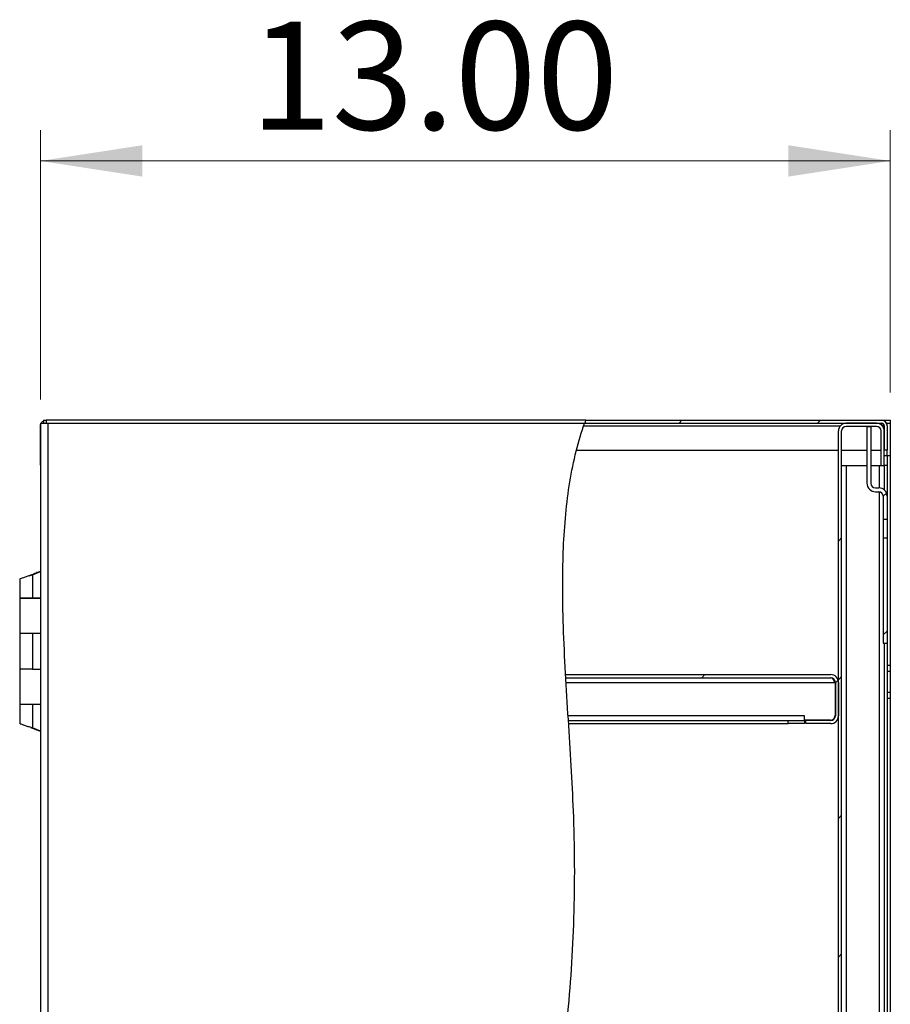
# Model space of a CAD drawing. Units: inches. Extents: x 0.5 to 10.5, y 0.5 to 8.
# Drawn here: x 4.9 to 6, y 4.1 to 5.4 of the extents above; entities that cross this region are included whole.
import ezdxf

# ---------------------------------------------------------------- set-up
doc = ezdxf.new("R2010")
doc.units = ezdxf.units.IN
doc.header["$MEASUREMENT"] = 0
doc.styles.add('SLDTEXTSTYLE0', font='TXT', dxfattribs={"width": 0.75})
doc.dimstyles.new('SLDDIMSTYLE0', dxfattribs={"dimtxt": 0.137795, "dimasz": 0.13, "dimexe": 0, "dimexo": 0.0625, "dimgap": 0.034449, "dimtad": 1, "dimlfac": 12, "dimrnd": 1e-09, "dimzin": 4, "dimdsep": 46, "dimtxsty": 'SLDTEXTSTYLE0', "dimsah": 1, "dimcen": 0.09, "dimadec": 0, "dimazin": 1, "dimtfac": 1, "dimtofl": 0, "dimtmove": 0, "dimatfit": 3, "dimfxl": 0, "dimfrac": 2, "dimtolj": 1, "dimtzin": 12, "dimarcsym": 0})

# ---------------------------------------------------------------- blocks, each defined once
blk = doc.blocks.new('_D_4')
at = {"color": 7, "linetype": 'Continuous', "lineweight": 0}
for p, q in [((4.9241, 4.8848), (4.9241, 5.2283)), ((6.0077, 4.8938), (6.0077, 5.2283)), ((4.9241, 5.1889), (6.0077, 5.1889))]:
    blk.add_line(p, q, dxfattribs=at)
at = {"color": 7, "linetype": 'Continuous', "lineweight": 18}
for points in [[(4.9241, 5.1889), (5.0541, 5.1689), (5.0541, 5.2089)], [(6.0077, 5.1889), (5.8777, 5.2089), (5.8777, 5.1689)]]:
    blk.add_solid(points, dxfattribs=at)
at = {"color": 7, "linetype": 'Continuous', "lineweight": 18, "insert": (5.1913, 5.3665), "char_height": 0.1378, "attachment_point": 1, "style": 'SLDTEXTSTYLE0'}
blk.add_mtext('13.00', dxfattribs=at)

msp = doc.modelspace()

# ---------------------------------------------------------------- hatches: boundary and pattern name
at = {"linetype": 'Continuous', "lineweight": 18}
h = msp.add_hatch(dxfattribs=at)
h.set_pattern_fill('ANSI31', style=0)
edge = h.paths.add_edge_path(flags=0)
edge.add_spline(control_points=[(5.61795, 4.85443), (5.569, 4.71894), (5.65222, 4.15572), (5.49743, 3.63559), (5.36912, 3.029), (5.46738, 2.86193)], knot_values=[0.1242958, 0.1242958, 0.1242958, 0.1242958, 0.2077705, 0.3633315, 0.4740576, 0.4740576, 0.4740576, 0.4740576], weights=[1, 1, 1, 1, 1, 1], degree=3, periodic=0)
edge.add_spline(control_points=[(5.46738, 2.86193), (5.36912, 3.029), (5.49743, 3.63559), (5.65222, 4.15572), (5.569, 4.71894), (5.61795, 4.85443)], knot_values=[0.5259424, 0.5259424, 0.5259424, 0.5259424, 0.6366685, 0.7922295, 0.8757042, 0.8757042, 0.8757042, 0.8757042], weights=[1, 1, 1, 1, 1, 1], degree=3, periodic=0)
h = msp.add_hatch(dxfattribs=at)
h.set_pattern_fill('ANSI31', style=0)
edge = h.paths.add_edge_path(flags=0)
edge.add_spline(control_points=[(5.61795, 4.85443), (5.61841, 4.85568), (5.61887, 4.85693), (5.61934, 4.85818)], knot_values=[0.8757042, 0.8757042, 0.8757042, 0.8757042, 0.8764776, 0.8764776, 0.8764776, 0.8764776], weights=[1, 1, 1, 1], degree=3, periodic=0)
edge.add_spline(control_points=[(5.61934, 4.85818), (5.61934, 4.85818), (5.61929, 4.85805), (5.6192, 4.85781), (5.61911, 4.85757), (5.61897, 4.8572), (5.6188, 4.85675), (5.61863, 4.85629), (5.61843, 4.85573), (5.6182, 4.8551), (5.61796, 4.85444), (5.61769, 4.8537), (5.61742, 4.85293), (5.61719, 4.85228), (5.61695, 4.8516), (5.61671, 4.85093)], knot_values=[0, 0, 0, 0, 0.0007077, 0.0007077, 0.0007077, 0.0014142, 0.0014142, 0.0014142, 0.0021403, 0.0021403, 0.0021403, 0.0029106, 0.0029106, 0.0029106, 0.0035615, 0.0035615, 0.0035615, 0.0035615], weights=[1, 1, 1, 1, 1, 1, 1, 1, 1, 1, 1, 1, 1, 1, 1, 1], degree=3, periodic=0)
edge.add_spline(control_points=[(5.61671, 4.85093), (5.61325, 4.84101), (5.6102, 4.83078), (5.60752, 4.82026)], knot_values=[0.1250118, 0.1250118, 0.1250118, 0.1250118, 0.1310732, 0.1310732, 0.1310732, 0.1310732], weights=[1, 1, 1, 1], degree=3, periodic=0)
edge.add_spline(control_points=[(5.60752, 4.82026), (5.6102, 4.83078), (5.61325, 4.84101), (5.61671, 4.85093)], knot_values=[0.8689268, 0.8689268, 0.8689268, 0.8689268, 0.8749882, 0.8749882, 0.8749882, 0.8749882], weights=[1, 1, 1, 1], degree=3, periodic=0)
edge.add_spline(control_points=[(5.61671, 4.85093), (5.61682, 4.85125), (5.61694, 4.85158), (5.61705, 4.85189), (5.61718, 4.85226), (5.61731, 4.85262), (5.61742, 4.85293), (5.61753, 4.85324), (5.61762, 4.85351), (5.61771, 4.85374), (5.61778, 4.85395), (5.61785, 4.85413), (5.61789, 4.85425), (5.61793, 4.85437), (5.61795, 4.85443), (5.61795, 4.85443)], knot_values=[0, 0, 0, 0, 0.0003129, 0.0003129, 0.0003129, 0.0006853, 0.0006853, 0.0006853, 0.0010377, 0.0010377, 0.0010377, 0.0013813, 0.0013813, 0.0013813, 0.0017254, 0.0017254, 0.0017254, 0.0017254], weights=[1, 1, 1, 1, 1, 1, 1, 1, 1, 1, 1, 1, 1, 1, 1, 1], degree=3, periodic=0)
h = msp.add_hatch(dxfattribs=at)
h.set_pattern_fill('ANSI31', style=0)
edge = h.paths.add_edge_path(flags=0)
edge.add_line((5.61795, 4.85443), (5.99646, 4.85443))
edge.add_arc((5.99646, 4.85093), 0.0035, 0, 90, ccw=False)
edge.add_line((5.99996, 4.85093), (5.99996, 4.82026))
edge.add_line((5.99996, 4.82026), (6.00371, 4.82026))
edge.add_line((6.00371, 4.82026), (6.00371, 4.85093))
edge.add_arc((5.99646, 4.85093), 0.00725, 0, 90)
edge.add_line((5.99646, 4.85818), (5.61934, 4.85818))
edge.add_spline(control_points=[(5.61934, 4.85818), (5.61887, 4.85693), (5.61841, 4.85568), (5.61795, 4.85443)], knot_values=[0.1235224, 0.1235224, 0.1235224, 0.1235224, 0.1242958, 0.1242958, 0.1242958, 0.1242958], weights=[1, 1, 1, 1], degree=3, periodic=0)
h = msp.add_hatch(dxfattribs=at)
h.set_pattern_fill('ANSI31', style=0)
edge = h.paths.add_edge_path(flags=0)
edge.add_line((5.99596, 4.80068), (5.99996, 4.80068))
edge.add_line((5.99996, 4.80068), (5.99996, 4.84459))
edge.add_arc((5.99013, 4.84459), 0.00983, 0, 90)
edge.add_line((5.99013, 4.85443), (5.95146, 4.85443))
edge.add_arc((5.95146, 4.84459), 0.00983, 90, 180)
edge.add_line((5.94163, 4.84459), (5.94163, 2.87176))
edge.add_arc((5.95146, 2.87176), 0.00983, 180, 270)
edge.add_line((5.95146, 2.86193), (5.99013, 2.86193))
edge.add_arc((5.99013, 2.87176), 0.00983, 270, 360)
edge.add_line((5.99996, 2.87176), (5.99996, 2.91568))
edge.add_line((5.99996, 2.91568), (5.99596, 2.91568))
edge.add_line((5.99596, 2.91568), (5.99596, 2.87176))
edge.add_arc((5.99013, 2.87176), 0.00583, 270, 360, ccw=False)
edge.add_line((5.99013, 2.86593), (5.95146, 2.86593))
edge.add_arc((5.95146, 2.87176), 0.00583, 180, 270, ccw=False)
edge.add_line((5.94563, 2.87176), (5.94563, 4.84459))
edge.add_arc((5.95146, 4.84459), 0.00583, 90, 180, ccw=False)
edge.add_line((5.95146, 4.85043), (5.99013, 4.85043))
edge.add_arc((5.99013, 4.84459), 0.00583, 0, 90, ccw=False)
edge.add_line((5.99596, 4.84459), (5.99596, 4.80068))
h = msp.add_hatch(dxfattribs=at)
h.set_pattern_fill('ANSI31', style=0)
edge = h.paths.add_edge_path(flags=0)
edge.add_line((6.00371, 4.73168), (6.00371, 4.76126))
edge.add_arc((5.99292, 4.76126), 0.01079, 0, 90)
edge.add_line((5.99292, 4.77205), (5.98871, 4.77205))
edge.add_arc((5.98871, 4.77789), 0.00583, 180, 270, ccw=False)
edge.add_line((5.98288, 4.77789), (5.98288, 4.85043))
edge.add_line((5.98288, 4.85043), (5.97792, 4.85043))
edge.add_line((5.97792, 4.85043), (5.97792, 4.77789))
edge.add_arc((5.98871, 4.77789), 0.01079, 180, 270)
edge.add_line((5.98871, 4.76709), (5.99292, 4.76709))
edge.add_arc((5.99292, 4.76126), 0.00583, 0, 90, ccw=False)
edge.add_line((5.99875, 4.76126), (5.99875, 4.73168))
edge.add_line((5.99875, 4.73168), (6.00371, 4.73168))
h = msp.add_hatch(dxfattribs=at)
h.set_pattern_fill('ANSI31', style=0)
h.paths.add_polyline_path([(5.99875, 4.57414), (6.00371, 4.57414), (6.00371, 4.70826), (5.99875, 4.70826)], flags=0)
h = msp.add_hatch(dxfattribs=at)
h.set_pattern_fill('ANSI31', style=0)
edge = h.paths.add_edge_path(flags=0)
edge.add_spline(control_points=[(5.59398, 4.52993), (5.59391, 4.53126), (5.59383, 4.53259), (5.59376, 4.53393)], knot_values=[0.820434, 0.820434, 0.820434, 0.820434, 0.8210574, 0.8210574, 0.8210574, 0.8210574], weights=[1, 1, 1, 1], degree=3, periodic=0)
edge.add_spline(control_points=[(5.59376, 4.53393), (5.59376, 4.53393), (5.59376, 4.53385), (5.59377, 4.53369), (5.59379, 4.53345), (5.59381, 4.53302), (5.59384, 4.53244), (5.59387, 4.53186), (5.59392, 4.5311), (5.59396, 4.53024), (5.59401, 4.52938), (5.59407, 4.52839), (5.59413, 4.52735), (5.59419, 4.52631), (5.59425, 4.5252), (5.59431, 4.52409)], knot_values=[0, 0, 0, 0, 0.0006575, 0.0006575, 0.0006575, 0.0016727, 0.0016727, 0.0016727, 0.0026895, 0.0026895, 0.0026895, 0.0037072, 0.0037072, 0.0037072, 0.0047247, 0.0047247, 0.0047247, 0.0047247], weights=[1, 1, 1, 1, 1, 1, 1, 1, 1, 1, 1, 1, 1, 1, 1, 1], degree=3, periodic=0)
edge.add_spline(control_points=[(5.59431, 4.52409), (5.59514, 4.50982), (5.59602, 4.49553), (5.59692, 4.48126)], knot_values=[0.1804746, 0.1804746, 0.1804746, 0.1804746, 0.1871434, 0.1871434, 0.1871434, 0.1871434], weights=[1, 1, 1, 1], degree=3, periodic=0)
edge.add_spline(control_points=[(5.59692, 4.48126), (5.59699, 4.48016), (5.59706, 4.47904), (5.59712, 4.478), (5.59719, 4.47696), (5.59725, 4.47597), (5.59731, 4.47511), (5.59736, 4.47425), (5.59741, 4.4735), (5.59744, 4.47291), (5.59748, 4.47233), (5.59751, 4.4719), (5.59752, 4.47166), (5.59753, 4.47151), (5.59754, 4.47143), (5.59754, 4.47143)], knot_values=[0, 0, 0, 0, 0.0010099, 0.0010099, 0.0010099, 0.0020198, 0.0020198, 0.0020198, 0.0030288, 0.0030288, 0.0030288, 0.0040359, 0.0040359, 0.0040359, 0.0046868, 0.0046868, 0.0046868, 0.0046868], weights=[1, 1, 1, 1, 1, 1, 1, 1, 1, 1, 1, 1, 1, 1, 1, 1], degree=3, periodic=0)
edge.add_spline(control_points=[(5.59754, 4.47143), (5.59745, 4.47276), (5.59737, 4.47409), (5.59729, 4.47543)], knot_values=[0.8113238, 0.8113238, 0.8113238, 0.8113238, 0.8119475, 0.8119475, 0.8119475, 0.8119475], weights=[1, 1, 1, 1], degree=3, periodic=0)
edge.add_spline(control_points=[(5.59729, 4.47543), (5.59729, 4.47543), (5.59728, 4.47548), (5.59728, 4.47557), (5.59727, 4.47571), (5.59725, 4.47596), (5.59723, 4.47631), (5.59721, 4.47666), (5.59718, 4.4771), (5.59715, 4.47761), (5.59712, 4.47812), (5.59708, 4.47871), (5.59704, 4.47933), (5.597, 4.47994), (5.59696, 4.48061), (5.59692, 4.48126)], knot_values=[0, 0, 0, 0, 0.0003893, 0.0003893, 0.0003893, 0.0009917, 0.0009917, 0.0009917, 0.0015953, 0.0015953, 0.0015953, 0.0021994, 0.0021994, 0.0021994, 0.0028034, 0.0028034, 0.0028034, 0.0028034], weights=[1, 1, 1, 1, 1, 1, 1, 1, 1, 1, 1, 1, 1, 1, 1, 1], degree=3, periodic=0)
edge.add_spline(control_points=[(5.59692, 4.48126), (5.59602, 4.49553), (5.59514, 4.50982), (5.59431, 4.52409)], knot_values=[0.8128566, 0.8128566, 0.8128566, 0.8128566, 0.8195254, 0.8195254, 0.8195254, 0.8195254], weights=[1, 1, 1, 1], degree=3, periodic=0)
edge.add_spline(control_points=[(5.59431, 4.52409), (5.59428, 4.52475), (5.59424, 4.52541), (5.5942, 4.52603), (5.59417, 4.52664), (5.59413, 4.52723), (5.59411, 4.52774), (5.59408, 4.52825), (5.59405, 4.5287), (5.59403, 4.52905), (5.59401, 4.52939), (5.594, 4.52965), (5.59399, 4.52979), (5.59398, 4.52988), (5.59398, 4.52993), (5.59398, 4.52993)], knot_values=[0, 0, 0, 0, 0.0005987, 0.0005987, 0.0005987, 0.0011974, 0.0011974, 0.0011974, 0.0017957, 0.0017957, 0.0017957, 0.002393, 0.002393, 0.002393, 0.0027798, 0.0027798, 0.0027798, 0.0027798], weights=[1, 1, 1, 1, 1, 1, 1, 1, 1, 1, 1, 1, 1, 1, 1, 1], degree=3, periodic=0)
h = msp.add_hatch(dxfattribs=at)
h.set_pattern_fill('ANSI31', style=0)
edge = h.paths.add_edge_path(flags=0)
edge.add_line((5.59398, 4.52993), (5.93179, 4.52993))
edge.add_arc((5.93179, 4.52409), 0.00583, 0, 90, ccw=False)
edge.add_line((5.93763, 4.52409), (5.93763, 4.48126))
edge.add_arc((5.93179, 4.48126), 0.00583, 270, 360, ccw=False)
edge.add_line((5.93179, 4.47543), (5.89996, 4.47543))
edge.add_line((5.89996, 4.47543), (5.89996, 4.47143))
edge.add_line((5.89996, 4.47143), (5.93179, 4.47143))
edge.add_arc((5.93179, 4.48126), 0.00983, 270, 360)
edge.add_line((5.94163, 4.48126), (5.94163, 4.52409))
edge.add_arc((5.93179, 4.52409), 0.00983, 0, 90)
edge.add_line((5.93179, 4.53393), (5.59376, 4.53393))
edge.add_spline(control_points=[(5.59376, 4.53393), (5.59383, 4.53259), (5.59391, 4.53126), (5.59398, 4.52993)], knot_values=[0.1789426, 0.1789426, 0.1789426, 0.1789426, 0.179566, 0.179566, 0.179566, 0.179566], weights=[1, 1, 1, 1], degree=3, periodic=0)

# ---------------------------------------------------------------- linework, layer by layer
at = {"color": 7, "linetype": 'Continuous', "lineweight": 25}
for p, q in [((4.92413, 4.84543), (4.92413, 4.85093)), ((4.92413, 4.85093), (4.92438, 4.85093)), ((4.92438, 4.85443), (4.93338, 4.85443)), ((4.92438, 4.85443), (4.92438, 2.86193)), ((4.92804, 4.85818), (4.92804, 4.85443)), ((4.92804, 4.85818), (4.93138, 4.85818)), ((4.93138, 4.85818), (4.93138, 4.85443)), ((5.61934, 4.85818), (4.93138, 4.85818)), ((4.93338, 4.85443), (4.93338, 2.86193)), ((4.93338, 4.85443), (5.61795, 4.85443)), ((5.61672, 4.85093), (5.94394, 4.85093)), ((5.61795, 4.85443), (5.99646, 4.85443)), ((5.61934, 4.85818), (5.99646, 4.85818)), ((5.99013, 4.85443), (5.95146, 4.85443)), ((5.99013, 4.85043), (5.95146, 4.85043)), ((5.97792, 4.85043), (5.97792, 4.77789)), ((5.97792, 4.85043), (5.98288, 4.85043)), ((5.98288, 4.85043), (5.98288, 4.77789)), ((5.99629, 4.85225), (5.99629, 4.85443)), ((5.99646, 4.85818), (6.00746, 4.85818)), ((5.99871, 4.84939), (5.99871, 4.85361)), ((5.99996, 4.85093), (5.99996, 4.82026)), ((6.00371, 4.85443), (6.00281, 4.85443)), ((6.00371, 4.85443), (6.00771, 4.85443)), ((6.00371, 4.85093), (6.00371, 4.85443)), ((6.00371, 4.85093), (6.00371, 4.82026)), ((6.00746, 4.85818), (6.00746, 4.85443)), ((6.00771, 4.85443), (6.00771, 4.81276)), ((4.92413, 4.80476), (4.92413, 4.84543)), ((4.92413, 4.84543), (4.92438, 4.84543)), ((5.94163, 2.87176), (5.94163, 4.84459)), ((5.94563, 2.87176), (5.94563, 4.84459)), ((5.99596, 4.80068), (5.99596, 4.84459)), ((5.99996, 4.80068), (5.99996, 4.84459)), ((5.60779, 4.82026), (5.94163, 4.82026)), ((5.94563, 4.82026), (5.97792, 4.82026)), ((5.98288, 4.82026), (5.99596, 4.82026)), ((6.00371, 4.82026), (5.99996, 4.82026)), ((6.00371, 4.81276), (5.99996, 4.81276)), ((6.00371, 4.81276), (6.00371, 4.82026)), ((6.00371, 4.81276), (6.00371, 4.80059)), ((6.00771, 4.81276), (6.00371, 4.81276)), ((6.00771, 4.81276), (6.00771, 4.54568)), ((4.92438, 4.80476), (4.92413, 4.80476)), ((4.92413, 4.80293), (4.92413, 4.80476)), ((4.92438, 4.80293), (4.92413, 4.80293)), ((5.94563, 4.80059), (5.95146, 4.80059)), ((5.95146, 4.80059), (5.95146, 2.91576)), ((5.95146, 4.80059), (5.97792, 4.80059)), ((5.98288, 4.80059), (5.99388, 4.80059)), ((5.99388, 4.80059), (5.99971, 4.80059)), ((5.99388, 4.77201), (5.99388, 4.80059)), ((5.99596, 4.80068), (5.99996, 4.80068)), ((5.99871, 4.80059), (5.99871, 4.80068)), ((6.00371, 4.80059), (5.99971, 4.80059)), ((5.99971, 4.80059), (5.99971, 4.76965)), ((6.00371, 4.80059), (6.00371, 4.76126)), ((5.98871, 4.77205), (5.99292, 4.77205)), ((5.98871, 4.76709), (5.99292, 4.76709)), ((5.99388, 2.91576), (5.99388, 4.76702)), ((5.99875, 4.76126), (5.99875, 4.73168)), ((6.00371, 4.76126), (6.00371, 4.73168)), ((6.00371, 4.73168), (5.99875, 4.73168)), ((5.99875, 4.73168), (5.99875, 4.70826)), ((6.00371, 4.73168), (6.00371, 4.70826)), ((5.99875, 4.70826), (6.00371, 4.70826)), ((5.99875, 4.70826), (5.99875, 4.57414)), ((6.00371, 4.70826), (6.00371, 4.57414)), ((4.91009, 4.65997), (4.91171, 4.66107)), ((4.91307, 4.66115), (4.92438, 4.66584)), ((4.91415, 4.66115), (4.91307, 4.66115)), ((4.91415, 4.66115), (4.92438, 4.66539)), ((4.91415, 4.66115), (4.91415, 4.63159)), ((4.91931, 4.66399), (4.91931, 4.66374)), ((4.91931, 4.66399), (4.91991, 4.66399)), ((4.91991, 4.66399), (4.91944, 4.66399)), ((4.89767, 4.65566), (4.89767, 4.63159)), ((4.89767, 4.63159), (4.91415, 4.63159)), ((4.89767, 4.63151), (4.89767, 4.58693)), ((4.92438, 4.63151), (4.89767, 4.63151)), ((4.91415, 4.63159), (4.92438, 4.63159)), ((4.89767, 4.58693), (4.92438, 4.58693)), ((4.89767, 4.58634), (4.89767, 4.54101)), ((4.91415, 4.58634), (4.89767, 4.58634)), ((4.91415, 4.58634), (4.91415, 4.54101)), ((4.92438, 4.58634), (4.91415, 4.58634)), ((5.99875, 4.57414), (6.00371, 4.57414)), ((5.99971, 4.57414), (5.99971, 2.91576)), ((6.00371, 4.57414), (6.00371, 2.91576)), ((6.00771, 4.54568), (6.00371, 4.54568)), ((6.00771, 4.54568), (6.00771, 4.53818)), ((4.89767, 4.54101), (4.89767, 4.49643)), ((4.91415, 4.54101), (4.89767, 4.54101)), ((4.91415, 4.54101), (4.92438, 4.54101)), ((5.59376, 4.53393), (5.93179, 4.53393)), ((6.00371, 4.53818), (6.00771, 4.53818)), ((6.00771, 4.53818), (6.00771, 4.51151)), ((5.59398, 4.52993), (5.93179, 4.52993)), ((5.59433, 4.52409), (5.93721, 4.52409)), ((5.93721, 4.52409), (5.93721, 4.48168)), ((5.93763, 4.52409), (5.93763, 4.48126)), ((5.94163, 4.52409), (5.94163, 4.48126)), ((6.00371, 4.51151), (6.00771, 4.51151)), ((6.00771, 4.51151), (6.00771, 4.50401)), ((4.89767, 4.49643), (4.92438, 4.49643)), ((4.89767, 4.49576), (4.89767, 4.4716)), ((4.91415, 4.49576), (4.89767, 4.49576)), ((4.91415, 4.49576), (4.91415, 4.4662)), ((4.92438, 4.49576), (4.91415, 4.49576)), ((6.00371, 4.50401), (6.00771, 4.50401)), ((6.00771, 4.50401), (6.00771, 3.87901)), ((5.89829, 4.48126), (5.59694, 4.48126)), ((5.5973, 4.47543), (5.87746, 4.47543)), ((5.59754, 4.47143), (5.87746, 4.47143)), ((5.87746, 4.47143), (5.87746, 4.47543)), ((5.87746, 4.47543), (5.89829, 4.47543)), ((5.89829, 4.47143), (5.87746, 4.47143)), ((5.89829, 4.47543), (5.89829, 4.48126)), ((5.93138, 4.47584), (5.89829, 4.47584)), ((5.89829, 4.47543), (5.89829, 4.47143)), ((5.89996, 4.47143), (5.89996, 4.47543)), ((5.93179, 4.47543), (5.89996, 4.47543)), ((5.93179, 4.47143), (5.89996, 4.47143)), ((4.91148, 4.46698), (4.91148, 4.46698)), ((4.91307, 4.4662), (4.91415, 4.4662)), ((4.92438, 4.46151), (4.91307, 4.4662)), ((4.92438, 4.46196), (4.91415, 4.4662)), ((4.91931, 4.46362), (4.91931, 4.46337)), ((4.91931, 4.46337), (4.91991, 4.46337))]:
    msp.add_line(p, q, dxfattribs=at)
at = {"color": 7, "linetype": 'Continuous', "lineweight": 25, "flags": 128}
for points in [[(4.92413, 4.85093), (4.92427, 4.85234), (4.92438, 4.85282)], [(4.92438, 4.80104), (4.92427, 4.80151), (4.92413, 4.80293)]]:
    msp.add_lwpolyline(points, dxfattribs=at)
at = {"color": 7, "linetype": 'Continuous', "lineweight": 25}
for centre, radius, start, end in [((4.93138, 4.85093), 0.00725, 117.37227, 151.13427), ((5.95146, 4.84459), 0.00983, 90, 180), ((5.95146, 4.84459), 0.00583, 90, 180), ((5.99013, 4.84459), 0.00983, 0, 90), ((5.99013, 4.84459), 0.00583, 0, 90), ((5.99646, 4.85093), 0.00725, 0, 90), ((5.99646, 4.85093), 0.0035, 0, 90), ((5.98871, 4.77789), 0.01079, 180, 270), ((5.98871, 4.77789), 0.00583, 180, 270), ((5.99292, 4.76126), 0.01079, 0, 90), ((5.99292, 4.76126), 0.00583, 0, 90), ((5.93179, 4.52409), 0.00983, 0, 90), ((5.93179, 4.52409), 0.00583, 0, 90), ((5.93138, 4.48168), 0.00583, 270, 0), ((5.93179, 4.48126), 0.00983, 270, 0), ((5.93179, 4.48126), 0.00583, 270, 0)]:
    msp.add_arc(centre, radius, start, end, dxfattribs=at)
for points, knots in [([(5.46738, 2.86193), (5.46153, 2.87267), (5.44978, 2.89423), (5.43657, 2.92894), (5.42586, 2.9666), (5.41819, 3.00742), (5.41357, 3.05122), (5.41197, 3.09633), (5.41305, 3.14249), (5.41648, 3.18945), (5.42288, 3.24503), (5.43302, 3.30885), (5.44713, 3.38027), (5.46292, 3.45065), (5.47931, 3.51934), (5.49555, 3.58605), (5.51143, 3.65089), (5.52673, 3.71424), (5.54246, 3.78168), (5.55817, 3.85365), (5.57312, 3.93074), (5.58574, 4.00842), (5.59492, 4.08169), (5.601, 4.15086), (5.60449, 4.21616), (5.60569, 4.28361), (5.60449, 4.34859), (5.60137, 4.41073), (5.59767, 4.46937), (5.59394, 4.52844), (5.59099, 4.58726), (5.58973, 4.64117), (5.59043, 4.68977), (5.59295, 4.73285), (5.59777, 4.77425), (5.60529, 4.81366), (5.61282, 4.84006), (5.61754, 4.85328), (5.61795, 4.85443)], [0, 0, 0, 0, 0.0181118, 0.0363674, 0.0549056, 0.0761093, 0.0978526, 0.1201511, 0.1429771, 0.1662685, 0.1899367, 0.2259004, 0.2620319, 0.297846, 0.3328284, 0.3667145, 0.3996441, 0.4317912, 0.4633313, 0.5023117, 0.5409846, 0.5797347, 0.6189698, 0.6504194, 0.6826549, 0.7159047, 0.7504035, 0.7789783, 0.8081374, 0.8375111, 0.86673, 0.8954402, 0.9174317, 0.9387792, 0.9593823, 0.9791855, 0.9981948, 1, 1, 1, 1]), ([(5.61934, 4.85818), (5.61931, 4.85811), (5.61925, 4.85796), (5.61883, 4.85681), (5.61837, 4.85558), (5.61804, 4.85466), (5.61796, 4.85443)], [0, 0, 0, 0, 0.2972104, 0.5941178, 0.8993911, 1, 1, 1, 1]), ([(4.91415, 4.66115), (4.91251, 4.66067), (4.90922, 4.65972), (4.90514, 4.65849), (4.90313, 4.65775), (4.90241, 4.65749)], [0, 0, 0, 0, 0.390593, 0.7812526, 1, 1, 1, 1]), ([(4.91171, 4.66107), (4.91274, 4.66145), (4.91469, 4.66217), (4.91716, 4.66316), (4.91881, 4.66379), (4.91964, 4.66402), (4.91942, 4.664), (4.91931, 4.66399)], [0, 0, 0, 0, 0.2270282, 0.4334284, 0.6334454, 0.8113172, 1, 1, 1, 1]), ([(4.90241, 4.65749), (4.90133, 4.65711), (4.89918, 4.65636), (4.89783, 4.65581), (4.89771, 4.6557), (4.89767, 4.65566)], [0, 0, 0, 0, 0.4047493, 0.8069475, 1, 1, 1, 1]), ([(5.93721, 4.52409), (5.93676, 4.52486), (5.93586, 4.52638), (5.9345, 4.52831), (5.93315, 4.52966), (5.93225, 4.52984), (5.93179, 4.52993)], [0, 0, 0, 0, 0.24965875, 0.49943522, 0.74921199, 1, 1, 1, 1]), ([(5.93721, 4.52409), (5.9368, 4.5253), (5.93627, 4.52685), (5.93574, 4.52812), (5.93562, 4.5284)], [0, 0, 0, 0, 0.7766575, 1, 1, 1, 1]), ([(4.89785, 4.4716), (4.89782, 4.4716), (4.89774, 4.47162), (4.89916, 4.47108), (4.90109, 4.47037), (4.90242, 4.46986), (4.90266, 4.46977)], [0, 0, 0, 0, 0.19370774, 0.55177958, 0.91889095, 1, 1, 1, 1]), ([(4.90266, 4.46977), (4.90403, 4.46929), (4.90676, 4.46834), (4.91093, 4.46715), (4.91335, 4.46644), (4.91415, 4.4662)], [0, 0, 0, 0, 0.4012899, 0.8026485, 1, 1, 1, 1]), ([(4.91931, 4.46337), (4.91942, 4.46336), (4.91964, 4.46334), (4.91891, 4.46355), (4.9175, 4.46405), (4.91551, 4.46488), (4.91347, 4.46563), (4.91216, 4.46612), (4.91171, 4.46629)], [0, 0, 0, 0, 0.1778437, 0.3557448, 0.5320448, 0.7065235, 0.901796, 1, 1, 1, 1])]:
    msp.add_open_spline(points, degree=3, knots=knots, dxfattribs=at)

# ---------------------------------------------------------------- dimensions: what is measured, and where the dimension line sits
at = {"color": 7, "linetype": 'Continuous', "lineweight": 18}
dim = msp.add_linear_dim(base=(6.00771, 5.1889), p1=(4.92413, 4.84543), p2=(6.00771, 4.85443), dimstyle='SLDDIMSTYLE0', dxfattribs=at)
dim.commit()
dim.dimension.update_dxf_attribs({"geometry": '_D_4', "text_midpoint": (5.42036, 5.1889), "dimtype": 160})

doc.saveas('drawing.dxf')
